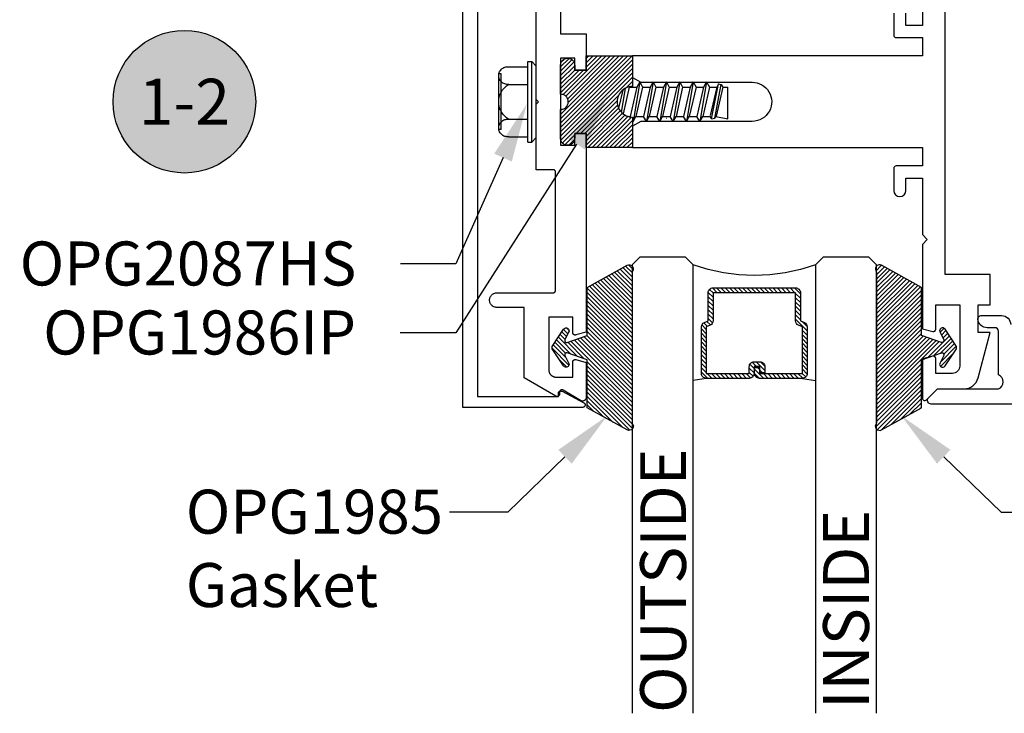
# Model space of a CAD drawing. Units: inches. Extents: x 0 to 108, y -2 to 43.
# Drawn here: x 11 to 15, y 25 to 28 of the extents above; entities that cross this region are included whole.
import ezdxf
from ezdxf import colors
from ezdxf.entities.mleader import LeaderData, LeaderLine
from ezdxf.enums import TextEntityAlignment as Align
from ezdxf.math import Vec2, Vec3

# ---------------------------------------------------------------- set-up
doc = ezdxf.new("R2010")
doc.units = ezdxf.units.IN
doc.header["$LTSCALE"] = 0.5
doc.header["$MEASUREMENT"] = 0
for name, color, linetype in [('Arcadia-Profile', 6, 'Continuous'), ('Arcadia-Shade', 8, 'Continuous'), ('Arcadia-Symb', 7, 'Continuous'), ('Arcadia-Symb-Text', 3, 'Continuous'), ('Arcadia-Text', 3, 'Continuous')]:
    doc.layers.add(name, color=color, linetype=linetype)
doc.styles.get("Standard").update_dxf_attribs({"font": 'ARIALN.TTF'})
pattern_1 = [(45, (-30.979591, 80.587372), (-0.0088388348, 0.0088388348), [])]

# ---------------------------------------------------------------- blocks, each defined once
blk = doc.blocks.new('OPG1986IP')
at = {"layer": 'Arcadia-Shade', "lineweight": -3}
h = blk.add_hatch(dxfattribs=at)
h.set_pattern_fill('ANSI31', color=256, scale=0.1, style=0)
h.set_pattern_definition(pattern_1)
h.paths.add_polyline_path([(-0.4324, -0.014), (-0.4274, -0.0098), (-0.4219, -0.0063), (-0.4161, -0.0033), (-0.4101, -0.0009), (-0.4039, 0.0008), (-0.4039, 0.0008), (-0.3974, 0.0019), (-0.3909, 0.0023), (-0.3909, 0.1273), (-0.5799, 0.1273), (-0.5799, 0.0698), (-0.6269, 0.0698), (-0.6269, 0.0888), (-0.627, 0.0918), (-0.6275, 0.0948), (-0.6283, 0.0977), (-0.6294, 0.1006), (-0.6308, 0.1033), (-0.6324, 0.1058), (-0.6343, 0.1082), (-0.6365, 0.1103), (-0.6388, 0.1122), (-0.6414, 0.1139), (-0.6441, 0.1153), (-0.6469, 0.1163), (-0.6498, 0.1171), (-0.6528, 0.1176), (-0.6559, 0.1178), (-0.6589, 0.1176), (-0.6619, 0.1171), (-0.6648, 0.1163), (-0.6677, 0.1153), (-0.6704, 0.1139), (-0.6729, 0.1122), (-0.6753, 0.1103), (-0.6774, 0.1082), (-0.6793, 0.1058), (-0.681, 0.1033), (-0.6824, 0.1006), (-0.6835, 0.0977), (-0.6842, 0.0948), (-0.6847, 0.0918), (-0.6849, 0.0888), (-0.6849, -0.0292), (-0.6816, -0.0293), (-0.6783, -0.0297), (-0.6751, -0.0305), (-0.6719, -0.0316), (-0.669, -0.033), (-0.6661, -0.0348), (-0.6635, -0.0368), (-0.6612, -0.0391), (-0.659, -0.0417), (-0.6572, -0.0444), (-0.6557, -0.0474), (-0.6545, -0.0505), (-0.6536, -0.0537), (-0.6531, -0.0569), (-0.6529, -0.0602), (-0.6531, -0.0635), (-0.6536, -0.0668), (-0.6545, -0.07), (-0.6557, -0.0731), (-0.6572, -0.076), (-0.659, -0.0788), (-0.6612, -0.0813), (-0.6635, -0.0836), (-0.6661, -0.0857), (-0.669, -0.0874), (-0.6719, -0.0889), (-0.6751, -0.09), (-0.6783, -0.0907), (-0.6816, -0.0912), (-0.6849, -0.0912), (-0.6849, -0.2092), (-0.6847, -0.2123), (-0.6842, -0.2153), (-0.6835, -0.2182), (-0.6824, -0.221), (-0.681, -0.2237), (-0.6793, -0.2263), (-0.6774, -0.2286), (-0.6753, -0.2308), (-0.6729, -0.2327), (-0.6704, -0.2343), (-0.6677, -0.2357), (-0.6648, -0.2368), (-0.6619, -0.2376), (-0.6589, -0.2381), (-0.6559, -0.2382), (-0.6528, -0.2381), (-0.6498, -0.2376), (-0.6469, -0.2368), (-0.6441, -0.2357), (-0.6414, -0.2343), (-0.6388, -0.2327), (-0.6365, -0.2308), (-0.6343, -0.2286), (-0.6324, -0.2263), (-0.6308, -0.2237), (-0.6294, -0.221), (-0.6283, -0.2182), (-0.6275, -0.2153), (-0.627, -0.2123), (-0.6269, -0.2092), (-0.6269, -0.1902), (-0.5799, -0.1902), (-0.5799, -0.2469), (-0.579, -0.2477), (-0.3909, -0.2477), (-0.3909, -0.123), (-0.3912, -0.1227), (-0.3974, -0.1223), (-0.4038, -0.1213), (-0.4101, -0.1195), (-0.4161, -0.1172), (-0.4219, -0.1142), (-0.4284, -0.1099), (-0.4283, -0.1098), (-0.4324, -0.1065), (-0.437, -0.1019), (-0.4411, -0.0968), (-0.4446, -0.0913), (-0.4472, -0.0862), (-0.4472, -0.0863), (-0.4498, -0.0794), (-0.4515, -0.0732), (-0.4525, -0.0667), (-0.4529, -0.0602), (-0.4525, -0.0537), (-0.4515, -0.0473), (-0.4498, -0.041), (-0.4475, -0.0349), (-0.4446, -0.0291), (-0.4411, -0.0237), (-0.437, -0.0186)])
h = blk.add_hatch(dxfattribs=at)
h.set_pattern_fill('ANSI31', color=256, scale=0.1, style=0)
h.set_pattern_definition(pattern_1)
h.paths.add_polyline_path([(-0.4324, -0.014), (-0.4274, -0.0098), (-0.4219, -0.0063), (-0.4161, -0.0033), (-0.4101, -0.0009), (-0.4039, 0.0008), (-0.4039, 0.0008), (-0.3974, 0.0019), (-0.3909, 0.0023), (-0.3909, 0.1273), (-0.5799, 0.1273), (-0.5799, 0.0698), (-0.6269, 0.0698), (-0.6269, 0.0888), (-0.627, 0.0918), (-0.6275, 0.0948), (-0.6283, 0.0977), (-0.6294, 0.1006), (-0.6308, 0.1033), (-0.6324, 0.1058), (-0.6343, 0.1082), (-0.6365, 0.1103), (-0.6388, 0.1122), (-0.6414, 0.1139), (-0.6441, 0.1153), (-0.6469, 0.1163), (-0.6498, 0.1171), (-0.6528, 0.1176), (-0.6559, 0.1178), (-0.6589, 0.1176), (-0.6619, 0.1171), (-0.6648, 0.1163), (-0.6677, 0.1153), (-0.6704, 0.1139), (-0.6729, 0.1122), (-0.6753, 0.1103), (-0.6774, 0.1082), (-0.6793, 0.1058), (-0.681, 0.1033), (-0.6824, 0.1006), (-0.6835, 0.0977), (-0.6842, 0.0948), (-0.6847, 0.0918), (-0.6849, 0.0888), (-0.6849, -0.0292), (-0.6816, -0.0293), (-0.6783, -0.0297), (-0.6751, -0.0305), (-0.6719, -0.0316), (-0.669, -0.033), (-0.6661, -0.0348), (-0.6635, -0.0368), (-0.6612, -0.0391), (-0.659, -0.0417), (-0.6572, -0.0444), (-0.6557, -0.0474), (-0.6545, -0.0505), (-0.6536, -0.0537), (-0.6531, -0.0569), (-0.6529, -0.0602), (-0.6531, -0.0635), (-0.6536, -0.0668), (-0.6545, -0.07), (-0.6557, -0.0731), (-0.6572, -0.076), (-0.659, -0.0788), (-0.6612, -0.0813), (-0.6635, -0.0836), (-0.6661, -0.0857), (-0.669, -0.0874), (-0.6719, -0.0889), (-0.6751, -0.09), (-0.6783, -0.0907), (-0.6816, -0.0912), (-0.6849, -0.0912), (-0.6849, -0.2092), (-0.6847, -0.2123), (-0.6842, -0.2153), (-0.6835, -0.2182), (-0.6824, -0.221), (-0.681, -0.2237), (-0.6793, -0.2263), (-0.6774, -0.2286), (-0.6753, -0.2308), (-0.6729, -0.2327), (-0.6704, -0.2343), (-0.6677, -0.2357), (-0.6648, -0.2368), (-0.6619, -0.2376), (-0.6589, -0.2381), (-0.6559, -0.2382), (-0.6528, -0.2381), (-0.6498, -0.2376), (-0.6469, -0.2368), (-0.6441, -0.2357), (-0.6414, -0.2343), (-0.6388, -0.2327), (-0.6365, -0.2308), (-0.6343, -0.2286), (-0.6324, -0.2263), (-0.6308, -0.2237), (-0.6294, -0.221), (-0.6283, -0.2182), (-0.6275, -0.2153), (-0.627, -0.2123), (-0.6269, -0.2092), (-0.6269, -0.1902), (-0.5799, -0.1902), (-0.5799, -0.2469), (-0.579, -0.2477), (-0.3909, -0.2477), (-0.3909, -0.123), (-0.3912, -0.1227), (-0.3974, -0.1223), (-0.4038, -0.1213), (-0.4101, -0.1195), (-0.4161, -0.1172), (-0.4219, -0.1142), (-0.4284, -0.1099), (-0.4283, -0.1098), (-0.4324, -0.1065), (-0.437, -0.1019), (-0.4411, -0.0968), (-0.4446, -0.0913), (-0.4472, -0.0862), (-0.4472, -0.0863), (-0.4498, -0.0794), (-0.4515, -0.0732), (-0.4525, -0.0667), (-0.4529, -0.0602), (-0.4525, -0.0537), (-0.4515, -0.0473), (-0.4498, -0.041), (-0.4475, -0.0349), (-0.4446, -0.0291), (-0.4411, -0.0237), (-0.437, -0.0186)])
at = {"layer": 'Arcadia-Profile'}
blk.add_lwpolyline([(-0.6269, -0.1902), (-0.6269, -0.2092), (-0.627, -0.2123), (-0.6275, -0.2153), (-0.6283, -0.2182), (-0.6294, -0.221), (-0.6308, -0.2237), (-0.6324, -0.2263), (-0.6343, -0.2286), (-0.6365, -0.2308), (-0.6388, -0.2327), (-0.6414, -0.2343), (-0.6441, -0.2357), (-0.6469, -0.2368), (-0.6498, -0.2376), (-0.6528, -0.2381), (-0.6559, -0.2382), (-0.6589, -0.2381), (-0.6619, -0.2376), (-0.6648, -0.2368), (-0.6677, -0.2357), (-0.6704, -0.2343), (-0.6729, -0.2327), (-0.6753, -0.2308), (-0.6774, -0.2286), (-0.6793, -0.2263), (-0.681, -0.2237), (-0.6824, -0.221), (-0.6835, -0.2182), (-0.6842, -0.2153), (-0.6847, -0.2123), (-0.6849, -0.2092), (-0.6849, -0.0912), (-0.6816, -0.0912), (-0.6783, -0.0907), (-0.6751, -0.09), (-0.6719, -0.0889), (-0.669, -0.0874), (-0.6661, -0.0857), (-0.6635, -0.0836), (-0.6612, -0.0813), (-0.659, -0.0788), (-0.6572, -0.076), (-0.6557, -0.0731), (-0.6545, -0.07), (-0.6536, -0.0668), (-0.6531, -0.0635), (-0.6529, -0.0602), (-0.6531, -0.0569), (-0.6536, -0.0537), (-0.6545, -0.0505), (-0.6557, -0.0474), (-0.6572, -0.0444), (-0.659, -0.0417), (-0.6612, -0.0391), (-0.6635, -0.0368), (-0.6661, -0.0348), (-0.669, -0.033), (-0.6719, -0.0316), (-0.6751, -0.0305), (-0.6783, -0.0297), (-0.6816, -0.0293), (-0.6849, -0.0292), (-0.6849, 0.0888), (-0.6847, 0.0918), (-0.6842, 0.0948), (-0.6835, 0.0977), (-0.6824, 0.1006), (-0.681, 0.1033), (-0.6793, 0.1058), (-0.6774, 0.1082), (-0.6753, 0.1103), (-0.6729, 0.1122), (-0.6704, 0.1139), (-0.6677, 0.1153), (-0.6648, 0.1163), (-0.6619, 0.1171), (-0.6589, 0.1176), (-0.6559, 0.1178), (-0.6528, 0.1176), (-0.6498, 0.1171), (-0.6469, 0.1163), (-0.6441, 0.1153), (-0.6414, 0.1139), (-0.6388, 0.1122), (-0.6365, 0.1103), (-0.6343, 0.1082), (-0.6324, 0.1058), (-0.6308, 0.1033), (-0.6294, 0.1006), (-0.6283, 0.0977), (-0.6275, 0.0948), (-0.627, 0.0918), (-0.6269, 0.0888), (-0.6269, 0.0698), (-0.5799, 0.0698), (-0.5799, 0.1273), (-0.3909, 0.1273), (-0.3909, 0.0023), (-0.3974, 0.0019), (-0.4038, 0.0008), (-0.4101, -0.0009), (-0.4161, -0.0033), (-0.4219, -0.0063), (-0.4274, -0.0098), (-0.4324, -0.014), (-0.437, -0.0186), (-0.4411, -0.0237), (-0.4446, -0.0291), (-0.4475, -0.0349), (-0.4498, -0.041), (-0.4515, -0.0473), (-0.4525, -0.0537), (-0.4529, -0.0602), (-0.4525, -0.0667), (-0.4515, -0.0732), (-0.4498, -0.0794), (-0.4475, -0.0855), (-0.4446, -0.0913), (-0.4411, -0.0968), (-0.437, -0.1019), (-0.4324, -0.1065), (-0.4274, -0.1106), (-0.4219, -0.1142), (-0.4161, -0.1172), (-0.4101, -0.1195), (-0.4038, -0.1213), (-0.3974, -0.1223), (-0.3909, -0.1227), (-0.3909, -0.2477), (-0.5799, -0.2477), (-0.5799, -0.1902)], close=True, dxfattribs=at)
blk.add_lwpolyline([(-0.6269, -0.1902), (-0.6269, -0.2092), (-0.627, -0.2123), (-0.6275, -0.2153), (-0.6283, -0.2182), (-0.6294, -0.221), (-0.6308, -0.2237), (-0.6324, -0.2263), (-0.6343, -0.2286), (-0.6365, -0.2308), (-0.6388, -0.2327), (-0.6414, -0.2343), (-0.6441, -0.2357), (-0.6469, -0.2368), (-0.6498, -0.2376), (-0.6528, -0.2381), (-0.6559, -0.2382), (-0.6589, -0.2381), (-0.6619, -0.2376), (-0.6648, -0.2368), (-0.6677, -0.2357), (-0.6704, -0.2343), (-0.6729, -0.2327), (-0.6753, -0.2308), (-0.6774, -0.2286), (-0.6793, -0.2263), (-0.681, -0.2237), (-0.6824, -0.221), (-0.6835, -0.2182), (-0.6842, -0.2153), (-0.6847, -0.2123), (-0.6849, -0.2092), (-0.6849, -0.0912), (-0.6816, -0.0912), (-0.6783, -0.0907), (-0.6751, -0.09), (-0.6719, -0.0889), (-0.669, -0.0874), (-0.6661, -0.0857), (-0.6635, -0.0836), (-0.6612, -0.0813), (-0.659, -0.0788), (-0.6572, -0.076), (-0.6557, -0.0731), (-0.6545, -0.07), (-0.6536, -0.0668), (-0.6531, -0.0635), (-0.6529, -0.0602), (-0.6531, -0.0569), (-0.6536, -0.0537), (-0.6545, -0.0505), (-0.6557, -0.0474), (-0.6572, -0.0444), (-0.659, -0.0417), (-0.6612, -0.0391), (-0.6635, -0.0368), (-0.6661, -0.0348), (-0.669, -0.033), (-0.6719, -0.0316), (-0.6751, -0.0305), (-0.6783, -0.0297), (-0.6816, -0.0293), (-0.6849, -0.0292), (-0.6849, 0.0888), (-0.6847, 0.0918), (-0.6842, 0.0948), (-0.6835, 0.0977), (-0.6824, 0.1006), (-0.681, 0.1033), (-0.6793, 0.1058), (-0.6774, 0.1082), (-0.6753, 0.1103), (-0.6729, 0.1122), (-0.6704, 0.1139), (-0.6677, 0.1153), (-0.6648, 0.1163), (-0.6619, 0.1171), (-0.6589, 0.1176), (-0.6559, 0.1178), (-0.6528, 0.1176), (-0.6498, 0.1171), (-0.6469, 0.1163), (-0.6441, 0.1153), (-0.6414, 0.1139), (-0.6388, 0.1122), (-0.6365, 0.1103), (-0.6343, 0.1082), (-0.6324, 0.1058), (-0.6308, 0.1033), (-0.6294, 0.1006), (-0.6283, 0.0977), (-0.6275, 0.0948), (-0.627, 0.0918), (-0.6269, 0.0888), (-0.6269, 0.0698), (-0.5799, 0.0698), (-0.5799, 0.1273), (-0.3909, 0.1273), (-0.3909, 0.0023), (-0.3974, 0.0019), (-0.4038, 0.0008), (-0.4101, -0.0009), (-0.4161, -0.0033), (-0.4219, -0.0063), (-0.4274, -0.0098), (-0.4324, -0.014), (-0.437, -0.0186), (-0.4411, -0.0237), (-0.4446, -0.0291), (-0.4475, -0.0349), (-0.4498, -0.041), (-0.4515, -0.0473), (-0.4525, -0.0537), (-0.4529, -0.0602), (-0.4525, -0.0667), (-0.4515, -0.0732), (-0.4498, -0.0794), (-0.4475, -0.0855), (-0.4446, -0.0913), (-0.4411, -0.0968), (-0.437, -0.1019), (-0.4324, -0.1065), (-0.4274, -0.1106), (-0.4219, -0.1142), (-0.4161, -0.1172), (-0.4101, -0.1195), (-0.4038, -0.1213), (-0.3974, -0.1223), (-0.3909, -0.1227), (-0.3909, -0.2477), (-0.5799, -0.2477), (-0.5799, -0.1902)], close=True, dxfattribs=at)
at = {"layer": 'Arcadia-Profile', "extrusion": (0, -1.22461e-16, -1)}
for points in [[(0.8964, 0.0112), (0.9005, 0.0109), (0.9046, 0.011), (0.9086, 0.0116), (0.9126, 0.0127), (0.9164, 0.0142), (0.9201, 0.0161), (0.9235, 0.0184), (0.9266, 0.0211), (0.9293, 0.0241), (0.9317, 0.0275), (0.9338, 0.0311), (0.9354, 0.0348), (0.9365, 0.0388), (0.9372, 0.0428), (0.9375, 0.0469), (0.9372, 0.051), (0.9365, 0.0551), (0.9354, 0.059), (0.9338, 0.0628), (0.9317, 0.0664), (0.9293, 0.0697), (0.9266, 0.0728), (0.9235, 0.0755), (0.9201, 0.0778), (0.9164, 0.0797), (0.9126, 0.0812), (0.9086, 0.0823), (0.9046, 0.0829), (0.9005, 0.083), (0.8964, 0.0827)], [(0.8964, 0.0112), (0.9005, 0.0109), (0.9046, 0.011), (0.9086, 0.0116), (0.9126, 0.0127), (0.9164, 0.0142), (0.9201, 0.0161), (0.9235, 0.0184), (0.9266, 0.0211), (0.9293, 0.0241), (0.9317, 0.0275), (0.9338, 0.0311), (0.9354, 0.0348), (0.9365, 0.0388), (0.9372, 0.0428), (0.9375, 0.0469), (0.9372, 0.051), (0.9365, 0.0551), (0.9354, 0.059), (0.9338, 0.0628), (0.9317, 0.0664), (0.9293, 0.0697), (0.9266, 0.0728), (0.9235, 0.0755), (0.9201, 0.0778), (0.9164, 0.0797), (0.9126, 0.0812), (0.9086, 0.0823), (0.9046, 0.0829), (0.9005, 0.083), (0.8964, 0.0827)], [(0.8964, 0.0827), (0.818, 0.0827)], [(0.8964, 0.0827), (0.818, 0.0827)], [(0.818, -0.2252), (0.818, 0.1048)], [(0.818, 0.1048), (0.8015, 0.1048)], [(0.818, -0.2252), (0.818, 0.1048)], [(0.818, 0.1048), (0.8015, 0.1048)], [(0.8015, -0.2252), (0.8015, 0.1048)], [(0.8015, 0.1048), (0.785, 0.0851)], [(0.8015, -0.2252), (0.8015, 0.1048)], [(0.8015, 0.1048), (0.785, 0.0851)], [(0.785, -0.2056), (0.785, 0.0851)], [(0.785, -0.2056), (0.785, 0.0851)], [(0.9276, 0.0536), (0.9375, 0.0536)], [(0.9276, 0.0536), (0.9375, 0.0536)], [(0.9375, -0.1674), (0.9375, 0.0469)], [(0.9375, -0.1674), (0.9375, 0.0469)], [(0.9276, -0.1741), (0.9276, 0.0536)], [(0.9276, -0.1741), (0.9276, 0.0536)], [(0.8964, -0.1317), (0.9012, -0.1286), (0.9059, -0.1252), (0.9103, -0.1215), (0.9144, -0.1175), (0.9182, -0.1132), (0.9218, -0.1087), (0.925, -0.1039), (0.9278, -0.0989), (0.9304, -0.0937), (0.9325, -0.0884), (0.9343, -0.0829), (0.9357, -0.0774), (0.9367, -0.0717), (0.9373, -0.066), (0.9375, -0.0602), (0.9373, -0.0545), (0.9367, -0.0488), (0.9357, -0.0431), (0.9343, -0.0375), (0.9325, -0.032), (0.9304, -0.0267), (0.9278, -0.0215), (0.925, -0.0166), (0.9218, -0.0118), (0.9182, -0.0072), (0.9144, -0.003), (0.9103, 0.001), (0.9059, 0.0048), (0.9012, 0.0082), (0.8964, 0.0112)], [(0.8964, -0.1317), (0.9012, -0.1286), (0.9059, -0.1252), (0.9103, -0.1215), (0.9144, -0.1175), (0.9182, -0.1132), (0.9218, -0.1087), (0.925, -0.1039), (0.9278, -0.0989), (0.9304, -0.0937), (0.9325, -0.0884), (0.9343, -0.0829), (0.9357, -0.0774), (0.9367, -0.0717), (0.9373, -0.066), (0.9375, -0.0602), (0.9373, -0.0545), (0.9367, -0.0488), (0.9357, -0.0431), (0.9343, -0.0375), (0.9325, -0.032), (0.9304, -0.0267), (0.9278, -0.0215), (0.925, -0.0166), (0.9218, -0.0118), (0.9182, -0.0072), (0.9144, -0.003), (0.9103, 0.001), (0.9059, 0.0048), (0.9012, 0.0082), (0.8964, 0.0112)], [(0.8964, 0.0112), (0.818, 0.0112)], [(0.8964, 0.0112), (0.818, 0.0112)], [(0.4035, 0), (0.4284, -0.1099)], [(0.4035, 0), (0.4284, -0.1099)], [(0.4039, 0.0008), (0.4035, 0)], [(0.4039, 0.0008), (0.4035, 0)], [(0.4035, 0), (0.3731, 0)], [(0.4035, 0), (0.3731, 0)], [(0.3731, 0), (0.4004, -0.1205)], [(0.3731, 0), (0.4004, -0.1205)], [(0.361, 0.0209), (0.3883, -0.1414)], [(0.361, 0.0209), (0.3883, -0.1414)], [(0.3489, 0), (0.3762, -0.1205)], [(0.3489, 0), (0.3762, -0.1205)], [(0.361, 0.0209), (0.3731, 0)], [(0.361, 0.0209), (0.3731, 0)], [(0.361, 0.0209), (0.3489, 0)], [(0.361, 0.0209), (0.3489, 0)], [(0.3489, 0), (0.3186, 0)], [(0.3489, 0), (0.3186, 0)], [(0.3186, 0), (0.3458, -0.1205)], [(0.3186, 0), (0.3458, -0.1205)], [(0.3065, 0.0209), (0.3337, -0.1414)], [(0.3065, 0.0209), (0.3337, -0.1414)], [(0.2944, 0), (0.3216, -0.1205)], [(0.2944, 0), (0.3216, -0.1205)], [(0.3065, 0.0209), (0.3186, 0)], [(0.3065, 0.0209), (0.3186, 0)], [(0.3065, 0.0209), (0.2944, 0)], [(0.3065, 0.0209), (0.2944, 0)], [(0.2944, 0), (0.264, 0)], [(0.2944, 0), (0.264, 0)], [(0.264, 0), (0.2913, -0.1205)], [(0.264, 0), (0.2913, -0.1205)], [(0.2519, 0.0209), (0.2792, -0.1414)], [(0.2519, 0.0209), (0.2792, -0.1414)], [(0.2398, 0), (0.2671, -0.1205)], [(0.2398, 0), (0.2671, -0.1205)], [(0.2519, 0.0209), (0.264, 0)], [(0.2519, 0.0209), (0.264, 0)], [(0.2519, 0.0209), (0.2398, 0)], [(0.2519, 0.0209), (0.2398, 0)], [(0.2398, 0), (0.2094, 0)], [(0.2398, 0), (0.2094, 0)], [(0.2094, 0), (0.2367, -0.1205)], [(0.2094, 0), (0.2367, -0.1205)], [(0.1973, 0.0209), (0.2246, -0.1414)], [(0.1973, 0.0209), (0.2246, -0.1414)], [(0.1853, 0), (0.2125, -0.1205)], [(0.1853, 0), (0.2125, -0.1205)], [(0.1973, 0.0209), (0.2094, 0)], [(0.1973, 0.0209), (0.2094, 0)], [(0.1973, 0.0209), (0.1853, 0)], [(0.1973, 0.0209), (0.1853, 0)], [(0.1853, 0), (0.1549, 0)], [(0.1853, 0), (0.1549, 0)], [(0.1549, 0), (0.1822, -0.1205)], [(0.1549, 0), (0.1822, -0.1205)], [(0.1428, 0.0209), (0.1701, -0.1414)], [(0.1428, 0.0209), (0.1701, -0.1414)], [(0.1307, 0), (0.158, -0.1205)], [(0.1307, 0), (0.158, -0.1205)], [(0.1428, 0.0209), (0.1549, 0)], [(0.1428, 0.0209), (0.1549, 0)], [(0.1428, 0.0209), (0.1307, 0)], [(0.1428, 0.0209), (0.1307, 0)], [(0.1307, 0), (0.1003, 0)], [(0.1307, 0), (0.1003, 0)], [(0.1003, 0), (0.1276, -0.1205)], [(0.1003, 0), (0.1276, -0.1205)], [(0.0882, 0.0209), (0.1155, -0.1414)], [(0.0882, 0.0209), (0.1155, -0.1414)], [(0.0761, 0), (0.1034, -0.1205)], [(0.0761, 0), (0.1034, -0.1205)], [(0.0882, 0.0209), (0.1003, 0)], [(0.0882, 0.0209), (0.1003, 0)], [(0.0882, 0.0209), (0.0761, 0)], [(0.0882, 0.0209), (0.0761, 0)], [(0.0761, 0), (0.0458, 0)], [(0.0761, 0), (0.0458, 0)], [(0.0676, -0.1298), (0.0385, 0.0127)], [(0.0676, -0.1298), (0.0385, 0.0127)], [(0.0531, -0.1278), (0.0281, 0.0112)], [(0.0531, -0.1278), (0.0281, 0.0112)], [(0.0216, 0), (0.0484, -0.1183)], [(0.0216, 0), (0.0484, -0.1183)], [(0.0385, 0.0127), (0.0458, 0)], [(0.0385, 0.0127), (0.0458, 0)], [(0.0385, 0.0127), (0.0281, 0.0112)], [(0.0385, 0.0127), (0.0281, 0.0112)], [(0.0281, 0.0112), (0.0216, 0)], [(0.0281, 0.0112), (0.0216, 0)], [(0.0216, 0), (0, 0)], [(0.0216, 0), (0, 0)], [(0, -0.1297), (0, 0)], [(0, -0.1297), (0, 0)], [(0.4304, -0.0123), (0.4472, -0.0863)], [(0.4304, -0.0123), (0.4472, -0.0863)], [(0.42, -0.0052), (0.4363, -0.1026)], [(0.42, -0.0052), (0.4363, -0.1026)], [(0.0458, 0), (0.0722, -0.1168)], [(0.0458, 0), (0.0722, -0.1168)], [(0.4071, -0.1205), (0.4004, -0.1205)], [(0.4071, -0.1205), (0.4004, -0.1205)], [(0.3883, -0.1414), (0.3762, -0.1205)], [(0.3883, -0.1414), (0.3762, -0.1205)], [(0.3762, -0.1205), (0.3458, -0.1205)], [(0.3762, -0.1205), (0.3458, -0.1205)], [(0.3337, -0.1414), (0.3458, -0.1205)], [(0.3337, -0.1414), (0.3458, -0.1205)], [(0.3337, -0.1414), (0.3216, -0.1205)], [(0.3337, -0.1414), (0.3216, -0.1205)], [(0.3216, -0.1205), (0.2913, -0.1205)], [(0.3216, -0.1205), (0.2913, -0.1205)], [(0.2792, -0.1414), (0.2913, -0.1205)], [(0.2792, -0.1414), (0.2913, -0.1205)], [(0.2792, -0.1414), (0.2671, -0.1205)], [(0.2792, -0.1414), (0.2671, -0.1205)], [(0.2671, -0.1205), (0.2367, -0.1205)], [(0.2671, -0.1205), (0.2367, -0.1205)], [(0.2246, -0.1414), (0.2367, -0.1205)], [(0.2246, -0.1414), (0.2367, -0.1205)], [(0.2246, -0.1414), (0.2125, -0.1205)], [(0.2246, -0.1414), (0.2125, -0.1205)], [(0.2125, -0.1205), (0.1822, -0.1205)], [(0.2125, -0.1205), (0.1822, -0.1205)], [(0.1701, -0.1414), (0.1822, -0.1205)], [(0.1701, -0.1414), (0.1822, -0.1205)], [(0.1701, -0.1414), (0.158, -0.1205)], [(0.1701, -0.1414), (0.158, -0.1205)], [(0.158, -0.1205), (0.1276, -0.1205)], [(0.158, -0.1205), (0.1276, -0.1205)], [(0.1155, -0.1414), (0.1276, -0.1205)], [(0.1155, -0.1414), (0.1276, -0.1205)], [(0.1155, -0.1414), (0.1034, -0.1205)], [(0.1155, -0.1414), (0.1034, -0.1205)], [(0.1034, -0.1205), (0.0731, -0.1205)], [(0.1034, -0.1205), (0.0731, -0.1205)], [(0.0676, -0.1298), (0.0731, -0.1205)], [(0.0676, -0.1298), (0.0731, -0.1205)], [(0.0676, -0.1298), (0.0729, -0.1207)], [(0.0676, -0.1298), (0.0729, -0.1207)], [(0.0531, -0.1278), (0.049, -0.1206)], [(0.0531, -0.1278), (0.049, -0.1206)], [(0.049, -0.1206), (0, -0.1297)], [(0.049, -0.1206), (0, -0.1297)], [(0.8964, -0.2031), (0.9005, -0.2035), (0.9046, -0.2033), (0.9086, -0.2027), (0.9126, -0.2017), (0.9164, -0.2002), (0.9201, -0.1983), (0.9235, -0.1959), (0.9266, -0.1932), (0.9293, -0.1902), (0.9317, -0.1869), (0.9338, -0.1833), (0.9354, -0.1795), (0.9365, -0.1756), (0.9372, -0.1715), (0.9375, -0.1674), (0.9372, -0.1633), (0.9365, -0.1592), (0.9354, -0.1553), (0.9338, -0.1515), (0.9317, -0.1479), (0.9293, -0.1446), (0.9266, -0.1416), (0.9235, -0.1389), (0.9201, -0.1365), (0.9164, -0.1346), (0.9126, -0.1331), (0.9086, -0.1321), (0.9046, -0.1315), (0.9005, -0.1313), (0.8964, -0.1317)], [(0.8964, -0.2031), (0.9005, -0.2035), (0.9046, -0.2033), (0.9086, -0.2027), (0.9126, -0.2017), (0.9164, -0.2002), (0.9201, -0.1983), (0.9235, -0.1959), (0.9266, -0.1932), (0.9293, -0.1902), (0.9317, -0.1869), (0.9338, -0.1833), (0.9354, -0.1795), (0.9365, -0.1756), (0.9372, -0.1715), (0.9375, -0.1674), (0.9372, -0.1633), (0.9365, -0.1592), (0.9354, -0.1553), (0.9338, -0.1515), (0.9317, -0.1479), (0.9293, -0.1446), (0.9266, -0.1416), (0.9235, -0.1389), (0.9201, -0.1365), (0.9164, -0.1346), (0.9126, -0.1331), (0.9086, -0.1321), (0.9046, -0.1315), (0.9005, -0.1313), (0.8964, -0.1317)], [(0.8964, -0.1317), (0.818, -0.1317)], [(0.8964, -0.1317), (0.818, -0.1317)], [(0.3911, -0.1227), (0.3909, -0.123)], [(0.3911, -0.1227), (0.3909, -0.123)], [(0.3883, -0.1414), (0.3909, -0.1369)], [(0.3883, -0.1414), (0.3909, -0.1369)], [(0.2521, -0.1266), (0.2519, -0.1266)], [(0.2521, -0.1266), (0.2519, -0.1266)], [(0.0676, -0.1298), (0.0531, -0.1278)], [(0.0676, -0.1298), (0.0531, -0.1278)], [(0.9276, -0.1741), (0.9375, -0.1741)], [(0.9276, -0.1741), (0.9375, -0.1741)], [(0.8964, -0.2031), (0.818, -0.2031)], [(0.8964, -0.2031), (0.818, -0.2031)], [(0.818, -0.2252), (0.8015, -0.2252)], [(0.818, -0.2252), (0.8015, -0.2252)], [(0.8015, -0.2252), (0.785, -0.2056)], [(0.8015, -0.2252), (0.785, -0.2056)]]:
    blk.add_lwpolyline(points, dxfattribs=at)
at = {"layer": 'Arcadia-Profile'}
blk.add_lwpolyline([(-0.5799, -0.2469), (-0.579, -0.2477)], dxfattribs=at)
blk.add_lwpolyline([(-0.5799, -0.2469), (-0.579, -0.2477)], dxfattribs=at)
blk = doc.blocks.new('OPG1985')
at = {"layer": 'Arcadia-Shade'}
h = blk.add_hatch(dxfattribs=at)
h.set_pattern_fill('ANSI31', color=256, scale=0.1, style=0)
edge = h.paths.add_edge_path()
edge.add_line((0.2776, 0.282), (0.2625, 0.2514))
edge.add_arc((0.2728, 0.2454), 0.012, 149.9342, 329.9342)
edge.add_line((0.2832, 0.2394), (0.3274, 0.3054))
edge.add_arc((0.3144, 0.3141), 0.0156, 326.1593, 393.8407)
edge.add_line((0.3274, 0.3228), (0.2832, 0.3888))
edge.add_arc((0.2728, 0.3828), 0.012, 30.066, 210.066)
edge.add_line((0.2625, 0.3768), (0.2776, 0.3462))
edge.add_arc((0.2706, 0.3427), 0.00781, -109.3531, 26.2913, ccw=False)
edge.add_line((0.268, 0.3354), (0.1862, 0.3641))
edge.add_line((0.1862, 0.3641), (0.1862, 0.5601))
edge.add_line((0.1862, 0.5601), (0.0237, 0.6506))
edge.add_arc((0.0152, 0.6355), 0.0174, 60.8849, 225.4024)
edge.add_line((0.003, 0.6231), (0.003, 0.0051))
edge.add_arc((0.0152, -0.0073), 0.0174, 134.5976, 299.1151)
edge.add_line((0.0237, -0.0225), (0.1862, 0.0681))
edge.add_line((0.1862, 0.0681), (0.1862, 0.2641))
edge.add_line((0.1862, 0.2641), (0.268, 0.2928))
edge.add_arc((0.2706, 0.2854), 0.00781, -26.2913, 109.3532, ccw=False)
at = {"layer": 'Arcadia-Profile'}
blk.add_lwpolyline([(0.2776, 0.282), (0.2625, 0.2514, 1), (0.2832, 0.2394), (0.3274, 0.3054, 0.304211), (0.3274, 0.3228), (0.2832, 0.3888, 1), (0.2625, 0.3768), (0.2776, 0.3462, -0.672253), (0.268, 0.3354), (0.1862, 0.3641), (0.1862, 0.5601), (0.0237, 0.6506, 0.873259), (0.003, 0.6231), (0.003, 0.0051, 0.873259), (0.0237, -0.0225), (0.1862, 0.0681), (0.1862, 0.2641), (0.268, 0.2928, -0.672254)], format="xyb", close=True, dxfattribs=at)
blk = doc.blocks.new('Keynote')
at = {"layer": 'Arcadia-Symb', "lineweight": -3}
h = blk.add_hatch(color=8, dxfattribs=at)
h.dxf.hatch_style = 1
edge = h.paths.add_edge_path()
edge.add_arc((0, 0), 0.1458, 0, 360)
at = {"layer": 'Defpoints', "lineweight": -3}
blk.add_circle((0, 0), 0.1458, dxfattribs=at)
at = {"layer": 'Arcadia-Symb-Text'}
blk.add_attdef('KEYNOTE_BUBBLE', text='', height=0.0938, dxfattribs=at).set_placement((0, 0), align=Align.MIDDLE_CENTER)
blk = doc.blocks.new('*U78')
at = {"layer": 'Arcadia-Shade', "lineweight": -3}
h = blk.add_hatch(dxfattribs=at)
h.set_pattern_fill('ANSI31', color=256, scale=0.1, style=0)
h.set_pattern_definition([(45, (-12.490091, -10.793534), (-0.008838835, 0.008838835), [])])
edge = h.paths.add_edge_path()
edge.add_line((0.499, 0.4286), (0.523, 0.4286))
edge.add_arc((0.523, 0.4482), 0.0197, 270, 360)
edge.add_line((0.5427, 0.4482), (0.5427, 0.4732))
edge.add_line((0.5427, 0.4732), (0.523, 0.4732))
edge.add_line((0.523, 0.4732), (0.523, 0.4482))
edge.add_line((0.523, 0.4482), (0.499, 0.4482))
edge.add_line((0.499, 0.4482), (0.499, 0.4763))
edge.add_arc((0.4793, 0.4763), 0.0197, 360, 450)
edge.add_line((0.4793, 0.496), (0.3036, 0.496))
edge.add_arc((0.3036, 0.4763), 0.0197, 90, 180)
edge.add_line((0.284, 0.4763), (0.284, 0.2858))
edge.add_arc((0.3036, 0.2858), 0.0197, 180, 245.4529)
edge.add_line((0.2955, 0.2679), (0.3114, 0.2606))
edge.add_line((0.3114, 0.2606), (0.3114, 0.1457))
edge.add_arc((0.3311, 0.1457), 0.0197, 180, 270)
edge.add_line((0.3311, 0.126), (0.6689, 0.126))
edge.add_arc((0.6689, 0.1457), 0.0197, 270, 360)
edge.add_line((0.6886, 0.1457), (0.6886, 0.2606))
edge.add_line((0.6886, 0.2606), (0.7045, 0.2679))
edge.add_arc((0.6964, 0.2858), 0.0197, 294.5471, 360)
edge.add_line((0.716, 0.2858), (0.716, 0.4763))
edge.add_arc((0.6964, 0.4763), 0.0197, 0, 90)
edge.add_line((0.6964, 0.496), (0.5207, 0.496))
edge.add_arc((0.5207, 0.4763), 0.0197, 90, 180)
edge.add_line((0.501, 0.4763), (0.501, 0.4522))
edge.add_line((0.501, 0.4522), (0.5207, 0.4522))
edge.add_line((0.5207, 0.4522), (0.5207, 0.4763))
edge.add_line((0.5207, 0.4763), (0.6964, 0.4763))
edge.add_line((0.6964, 0.4763), (0.6964, 0.2858))
edge.add_line((0.6964, 0.2858), (0.6804, 0.2786))
edge.add_arc((0.6886, 0.2606), 0.0197, 114.5471, 180)
edge.add_line((0.6689, 0.2606), (0.6689, 0.1457))
edge.add_line((0.6689, 0.1457), (0.3311, 0.1457))
edge.add_line((0.3311, 0.1457), (0.3311, 0.2606))
edge.add_arc((0.3114, 0.2606), 0.0197, 0, 65.4529)
edge.add_line((0.3196, 0.2786), (0.3036, 0.2858))
edge.add_line((0.3036, 0.2858), (0.3036, 0.4763))
edge.add_line((0.3036, 0.4763), (0.4793, 0.4763))
edge.add_line((0.4793, 0.4763), (0.4793, 0.4482))
edge.add_arc((0.499, 0.4482), 0.0197, 180, 270)
at = {"layer": 'Arcadia-Profile'}
for p, q in [((0, 0.0312), (0, 1.866)), ((0.25, 1.866), (0.25, 0.0312)), ((0.75, 0.0312), (0.75, 1.866)), ((1, 1.866), (1, 0.0312)), ((0.3036, 0.496), (0.25, 0.5054)), ((0.6964, 0.496), (0.75, 0.5054)), ((0.708, 0.27), (0.7122, 0.2742)), ((0.0312, 0), (0, 0.0312)), ((0.0312, 0), (0, 0.0312)), ((0.0312, 0), (0, 0.0312)), ((0.0312, 0), (0, 0.0312)), ((0.0312, 0), (0, 0.0312)), ((0.2188, 0), (0.0312, 0)), ((0.2188, 0), (0.0312, 0)), ((0.25, 0.0312), (0.2188, 0)), ((0.25, 0.0312), (0.2188, 0)), ((0.7812, 0), (0.75, 0.0312)), ((0.9688, 0), (0.7812, 0)), ((1, 0.0312), (0.9688, 0))]:
    blk.add_line(p, q, dxfattribs=at)
blk.add_lwpolyline([(0.499, 0.4286), (0.523, 0.4286, 0.414214), (0.5427, 0.4482), (0.5427, 0.4732), (0.523, 0.4732), (0.523, 0.4482), (0.499, 0.4482), (0.499, 0.4763, 0.414214), (0.4793, 0.496), (0.3036, 0.496, 0.414214), (0.284, 0.4763), (0.284, 0.2858, 0.293619), (0.2955, 0.2679), (0.3114, 0.2606), (0.3114, 0.1457, 0.414214), (0.3311, 0.126), (0.6689, 0.126, 0.414214), (0.6886, 0.1457), (0.6886, 0.2606), (0.7045, 0.2679, 0.293619), (0.716, 0.2858), (0.716, 0.4763, 0.414214), (0.6964, 0.496), (0.5207, 0.496, 0.414214), (0.501, 0.4763), (0.501, 0.4522), (0.5207, 0.4522), (0.5207, 0.4763), (0.6964, 0.4763), (0.6964, 0.2858), (0.6804, 0.2786, 0.293619), (0.6689, 0.2606), (0.6689, 0.1457), (0.3311, 0.1457), (0.3311, 0.2606, 0.293619), (0.3196, 0.2786), (0.3036, 0.2858), (0.3036, 0.4763), (0.4793, 0.4763), (0.4793, 0.4482, 0.414214)], format="xyb", close=True, dxfattribs=at)
blk.add_arc((0.5, -0.6625), 0.7374, 70.1835, 109.8165, dxfattribs=at)

msp = doc.modelspace()

# ---------------------------------------------------------------- linework, layer by layer
at = {"layer": 'Arcadia-Profile'}
for points in [[(13.20011, 29.18972), (13.20011, 27.98477), (13.20011, 26.77972), (13.53078, 26.77972), (13.53078, 26.79172), (13.53081, 26.79242), (13.53088, 26.79311), (13.531, 26.7938), (13.53117, 26.79448), (13.53139, 26.79514), (13.53165, 26.79579), (13.53195, 26.79642), (13.5323, 26.79702), (13.53269, 26.7976), (13.53312, 26.79815), (13.53359, 26.79867), (13.53409, 26.79915), (13.53463, 26.7996), (13.53519, 26.80001), (13.53578, 26.80038), (13.5364, 26.80071), (13.53704, 26.80099), (13.53769, 26.80123), (13.53837, 26.80142), (13.53905, 26.80157), (13.53974, 26.80167), (13.54044, 26.80172), (13.54113, 26.80172), (13.54183, 26.80167), (13.54252, 26.80157), (13.5432, 26.80142), (13.54387, 26.80123), (13.54453, 26.80099), (13.54517, 26.80071), (13.54578, 26.80038), (13.63513, 26.75338), (13.63587, 26.75291), (13.63656, 26.75238), (13.63721, 26.75179), (13.6378, 26.75115), (13.63833, 26.75046), (13.6388, 26.74972), (13.6392, 26.74895), (13.63953, 26.74814), (13.63979, 26.74731), (13.63998, 26.74646), (13.6401, 26.74559), (13.64013, 26.74472), (13.6401, 26.74385), (13.63998, 26.74298), (13.63979, 26.74213), (13.63953, 26.7413), (13.6392, 26.74049), (13.6388, 26.73972), (13.63833, 26.73898), (13.6378, 26.73829), (13.63721, 26.73765), (13.63656, 26.73706), (13.63587, 26.73653), (13.63513, 26.73606), (13.63436, 26.73566), (13.63355, 26.73532), (13.63272, 26.73506), (13.63187, 26.73487), (13.63101, 26.73476), (13.63013, 26.73472), (13.14011, 26.73472), (13.14011, 27.98477), (13.14011, 29.23472)], [(13.5395, 29.07598), (13.5395, 28.26242), (13.6445, 28.26242), (13.6445, 28.17192), (13.6445, 28.11442), (13.5975, 28.11442), (13.5975, 28.13342), (13.5975, 28.16242), (13.5395, 28.16242), (13.5395, 28.13342), (13.5395, 28.06295), (13.5395, 27.8064), (13.5975, 27.8064), (13.5975, 27.8354), (13.5975, 27.8544), (13.6445, 27.8544), (13.6445, 27.7969), (13.6445, 27.04211), (13.60225, 27.03078), (13.60166, 27.03063), (13.60105, 27.03052), (13.60044, 27.03044), (13.59982, 27.0304), (13.59921, 27.0304), (13.59859, 27.03044), (13.59798, 27.03052), (13.59737, 27.03063), (13.59678, 27.03078), (13.59619, 27.03096), (13.59561, 27.03119), (13.59505, 27.03144), (13.59451, 27.03173), (13.59399, 27.03206), (13.59348, 27.03241), (13.593, 27.0328), (13.59255, 27.03322), (13.59212, 27.03366), (13.59171, 27.03413), (13.59134, 27.03462), (13.591, 27.03513), (13.59069, 27.03566), (13.59042, 27.03622), (13.59018, 27.03678), (13.58997, 27.03736), (13.5898, 27.03796), (13.58967, 27.03856), (13.58958, 27.03917), (13.58952, 27.03978), (13.5895, 27.0404), (13.5895, 27.10337), (13.4915, 27.10337), (13.4915, 26.88836), (13.49154, 26.88679), (13.49166, 26.88523), (13.49187, 26.88367), (13.49215, 26.88212), (13.49252, 26.8806), (13.49297, 26.87909), (13.49349, 26.87761), (13.49409, 26.87616), (13.49477, 26.87474), (13.49552, 26.87336), (13.49634, 26.87202), (13.49723, 26.87073), (13.49818, 26.86948), (13.4992, 26.86829), (13.50028, 26.86715), (13.50142, 26.86607), (13.50262, 26.86505), (13.50386, 26.86409), (13.50516, 26.8632), (13.5065, 26.86238), (13.50788, 26.86163), (13.5093, 26.86095), (13.51075, 26.86035), (13.51223, 26.85983), (13.51373, 26.85938), (13.51526, 26.85902), (13.51681, 26.85873), (13.51836, 26.85852), (13.51993, 26.8584), (13.5215, 26.85836), (13.5895, 26.85836), (13.5895, 26.92036), (13.58952, 26.92097), (13.58958, 26.92158), (13.58967, 26.92219), (13.5898, 26.92278), (13.58996, 26.92337), (13.59017, 26.92395), (13.5904, 26.92451), (13.59067, 26.92506), (13.59098, 26.92559), (13.59131, 26.9261), (13.59168, 26.92659), (13.59207, 26.92705), (13.59249, 26.9275), (13.59294, 26.92791), (13.59341, 26.9283), (13.59391, 26.92865), (13.59443, 26.92898), (13.59496, 26.92927), (13.59551, 26.92953), (13.59608, 26.92976), (13.59666, 26.92995), (13.59725, 26.93011), (13.59785, 26.93023), (13.59846, 26.93031), (13.59907, 26.93035), (13.59968, 26.93036), (13.60029, 26.93033), (13.60089, 26.93027), (13.6015, 26.93016), (13.60209, 26.93002), (13.6445, 26.91866), (13.6445, 26.77522), (13.64447, 26.77417), (13.64436, 26.77312), (13.64417, 26.77209), (13.64392, 26.77106), (13.64359, 26.77006), (13.64319, 26.76909), (13.64273, 26.76814), (13.6422, 26.76723), (13.6416, 26.76636), (13.64095, 26.76553), (13.64024, 26.76475), (13.63948, 26.76402), (13.63867, 26.76335), (13.63781, 26.76274), (13.63692, 26.76218), (13.63598, 26.7617), (13.63502, 26.76127), (13.63402, 26.76092), (13.63301, 26.76064), (13.63198, 26.76043), (13.63093, 26.76029), (13.62988, 26.76023), (13.62883, 26.76024), (13.62777, 26.76032), (13.62673, 26.76048), (13.6257, 26.76071), (13.6247, 26.76102), (13.62371, 26.76139), (13.62275, 26.76183), (13.62183, 26.76234), (13.55027, 26.80495), (13.54966, 26.80529), (13.54902, 26.80558), (13.54836, 26.80583), (13.54769, 26.80603), (13.547, 26.80618), (13.54631, 26.80629), (13.54561, 26.80635), (13.5449, 26.80635), (13.5442, 26.80631), (13.54351, 26.80622), (13.54282, 26.80608), (13.54214, 26.80589), (13.54148, 26.80566), (13.54084, 26.80538), (13.54021, 26.80505), (13.53961, 26.80468), (13.53904, 26.80427), (13.5385, 26.80382), (13.538, 26.80334), (13.53752, 26.80282), (13.53709, 26.80227), (13.53669, 26.80169), (13.53634, 26.80108), (13.53603, 26.80045), (13.53576, 26.7998), (13.53555, 26.79913), (13.53538, 26.79845), (13.53525, 26.79776), (13.53518, 26.79706), (13.53515, 26.79636), (13.53515, 26.78936), (13.53513, 26.78866), (13.53506, 26.78796), (13.53494, 26.78728), (13.53477, 26.7866), (13.53455, 26.78594), (13.53429, 26.78529), (13.53398, 26.78466), (13.53363, 26.78406), (13.53324, 26.78348), (13.53281, 26.78293), (13.53235, 26.78241), (13.53185, 26.78192), (13.53131, 26.78148), (13.53075, 26.78106), (13.53015, 26.78069), (13.52954, 26.78037), (13.5289, 26.78008), (13.52824, 26.77984), (13.52757, 26.77965), (13.52689, 26.77951), (13.5262, 26.77941), (13.5255, 26.77936), (13.5248, 26.77936), (13.52411, 26.77941), (13.52342, 26.77951), (13.52273, 26.77965), (13.52206, 26.77984), (13.52141, 26.78008), (13.52077, 26.78037), (13.52015, 26.78069), (13.39149, 26.85498), (13.39149, 27.14337), (13.27949, 27.14337), (13.27635, 27.14354), (13.27325, 27.14403), (13.27022, 27.14484), (13.26728, 27.14597), (13.26449, 27.14739), (13.26185, 27.1491), (13.25941, 27.15108), (13.25719, 27.1533), (13.25521, 27.15574), (13.2535, 27.15837), (13.25208, 27.16117), (13.25095, 27.1641), (13.25014, 27.16714), (13.24965, 27.17024), (13.24948, 27.17338), (13.24965, 27.17651), (13.25014, 27.17961), (13.25095, 27.18265), (13.25208, 27.18558), (13.2535, 27.18838), (13.25521, 27.19101), (13.25719, 27.19345), (13.25941, 27.19567), (13.26185, 27.19765), (13.26449, 27.19936), (13.26728, 27.20078), (13.27022, 27.20191), (13.27325, 27.20272), (13.27635, 27.20321), (13.27949, 27.20338), (13.5095, 27.20338), (13.51002, 27.20339), (13.51054, 27.20343), (13.51106, 27.2035), (13.51158, 27.2036), (13.51209, 27.20372), (13.51259, 27.20387), (13.51308, 27.20404), (13.51357, 27.20424), (13.51404, 27.20447), (13.5145, 27.20472), (13.51494, 27.20499), (13.51538, 27.20529), (13.51579, 27.20561), (13.51619, 27.20595), (13.51657, 27.20631), (13.51693, 27.20669), (13.51727, 27.20708), (13.51759, 27.2075), (13.51789, 27.20793), (13.51816, 27.20838), (13.51841, 27.20884), (13.51863, 27.20931), (13.51883, 27.20979), (13.51901, 27.21029), (13.51916, 27.21079), (13.51928, 27.2113), (13.51938, 27.21181), (13.51944, 27.21233), (13.51948, 27.21285), (13.5195, 27.21338), (13.5195, 27.69641), (13.51948, 27.69693), (13.51944, 27.69745), (13.51938, 27.69797), (13.51928, 27.69849), (13.51916, 27.699), (13.51901, 27.6995), (13.51883, 27.69999), (13.51863, 27.70048), (13.51841, 27.70095), (13.51816, 27.70141), (13.51789, 27.70186), (13.51759, 27.70229), (13.51727, 27.7027), (13.51693, 27.7031), (13.51657, 27.70348), (13.51619, 27.70384), (13.51579, 27.70418), (13.51538, 27.7045), (13.51494, 27.7048), (13.5145, 27.70507), (13.51404, 27.70532), (13.51357, 27.70555), (13.51308, 27.70575), (13.51259, 27.70592), (13.51209, 27.70607), (13.51158, 27.70619), (13.51106, 27.70629), (13.51054, 27.70635), (13.51002, 27.7064), (13.5095, 27.70641), (13.4395, 27.70641), (13.4395, 27.97441), (13.4495, 27.98441), (13.4395, 27.99441), (13.4395, 28.76541)]]:
    msp.add_lwpolyline(points, dxfattribs=at)
for points in [[(14.90249, 28.3469), (14.90249, 28.2569, 0.4142136), (14.91249, 28.2469), (15.0195, 28.2469), (15.0195, 28.1719), (13.8335, 28.1719), (13.8335, 28.08445), (13.86814, 28.06445), (14.3235, 28.06445, -0.567504), (14.39394, 27.94652, -0.2761358), (14.32346, 27.90439), (13.86808, 27.90439), (13.8335, 27.88442), (13.8335, 27.79688), (15.0195, 27.79688), (15.0195, 27.72188), (14.91249, 27.72188, 0.4142136), (14.90249, 27.71188), (14.90249, 27.62188, 1), (14.9525, 27.62188), (14.9525, 27.67188), (15.0195, 27.67188), (15.0195, 27.44184), (15.03969, 27.42164), (15.0195, 27.40145), (15.0195, 27.05615), (15.06191, 27.04479, 0.4931454), (15.0745, 27.05445), (15.0745, 27.15345), (15.1725, 27.15345), (15.1725, 26.90345, -0.4142136), (15.1425, 26.87345), (15.0745, 26.87345), (15.0745, 26.93445, 0.4931454), (15.06191, 26.94411), (15.0195, 26.93274), (15.0195, 26.77259, 0.6668277), (15.03654, 26.76549), (15.0815, 26.81045), (15.18946, 26.81045, 0.3394543), (15.24742, 26.85492), (15.2974, 27.04145), (15.2475, 27.04145), (15.2475, 27.15345), (15.2975, 27.15345), (15.2975, 27.27845), (15.1125, 27.27845), (15.1125, 28.76145)], [(15.0195, 28.52694), (15.0195, 28.2969), (14.9525, 28.2969), (14.9525, 28.3469, 1)], [(20.08371, 26.74845), (15.05571, 26.74845, -0.6681786), (15.04511, 26.77405), (15.0815, 26.81045), (15.33071, 26.81045, 0.6647259), (15.33071, 26.86761), (15.33071, 27.04545, 0.4142136), (15.31571, 27.06045), (15.28404, 27.06045, -0.3535028), (15.24787, 27.08967, -0.5352466), (15.26171, 27.11045), (15.34371, 27.11045, -0.4142136), (15.38071, 27.07345)]]:
    msp.add_lwpolyline(points, format="xyb", dxfattribs=at)

# ---------------------------------------------------------------- block references
at = {"layer": 'Arcadia-Profile', "lineweight": -3}
for name, p in [('OPG1986IP', (14.22437, 28.04463)), ('OPG1985', (14.82928, 26.66516))]:
    msp.add_blockref(name, p, dxfattribs=at)
at = {"layer": 'Arcadia-Profile', "lineweight": -3, "xscale": -1, "rotation": 180}
msp.add_blockref('*U78', (13.83227, 27.34944), dxfattribs=at)
at = {"layer": 'Arcadia-Profile', "lineweight": -3, "xscale": -1}
msp.add_blockref('OPG1985', (13.83525, 26.66516), dxfattribs=at)
at = {"layer": 'Arcadia-Text', "lineweight": -3, "xscale": 2, "yscale": 2, "zscale": 2}
msp.add_blockref('Keynote', (12.00113, 27.98477), dxfattribs=at).add_auto_attribs({'KEYNOTE_BUBBLE': '1-2'})

# ---------------------------------------------------------------- texts
at = {"layer": 'Arcadia-Text', "lineweight": -3}
for s, p in [('OUTSIDE', (14.05286, 25.48524)), ('INSIDE', (14.80114, 25.50163))]:
    msp.add_text(s, height=0.1875, rotation=90, dxfattribs=at).set_placement(p)

# ---------------------------------------------------------------- leaders
ml = msp.add_multileader_mtext('Standard', dxfattribs=at)
ml.set_content('OPG1986IP', color=256)
ml.set_leader_properties()
ml.build(insert=Vec2(0, 0))
ml.multileader.update_dxf_attribs({"dogleg_length": 0.36, "arrow_head_size": 0.24})
ctx = ml.context
ctx.base_point, ctx.char_height, ctx.arrow_head_size, ctx.landing_gap_size, ctx.plane_origin = Vec3(11.43053, 27.0394), 0.18, 0.24, 0.18, Vec3(14.37475, 29.77754)
ctx.text_align_type = 2
notes = []
notes.append((ctx, [(0, (1, 1, 0), (13.11128, 27.0394), (-1, 0), 0.22822, [(0, [(13.73423, 28.01361)], 0, [])])]))
ctx.mtext.insert, ctx.mtext.alignment, ctx.mtext.flow_direction = Vec3(12.70306, 27.13094), 3, 5
ml = msp.add_multileader_mtext('Standard', dxfattribs=at)
ml.set_content('\\A1;OPG2087HS', color=256)
ml.set_leader_properties()
ml.build(insert=Vec2(0, 0))
ml.multileader.update_dxf_attribs({"dogleg_length": 0.22664, "arrow_head_size": 0.24})
ctx = ml.context
ctx.base_point, ctx.char_height, ctx.arrow_head_size, ctx.landing_gap_size, ctx.plane_origin = Vec3(11.34223, 27.3216), 0.18, 0.24, 0.18, Vec3(11.73465, 26.57491)
ctx.text_align_type = 2
notes.append((ctx, [(1, (1, 1, 0), (13.11128, 27.3216), (-1, 0), 0.22664, [(0, [(13.40178, 27.97555)], 0, [])])]))
ctx.mtext.insert, ctx.mtext.alignment, ctx.mtext.flow_direction = Vec3(12.70463, 27.41313), 3, 5
ml = msp.add_multileader_mtext('Standard', dxfattribs=at)
ml.set_content('OPG1985\\PGasket', color=256)
ml.set_leader_properties()
ml.build(insert=Vec2(0, 0))
ml.multileader.update_dxf_attribs({"dogleg_length": 0.36, "arrow_head_size": 0.24})
ctx = ml.context
ctx.base_point, ctx.char_height, ctx.arrow_head_size, ctx.landing_gap_size, ctx.plane_origin = Vec3(11.82695, 26.30653), 0.18, 0.24, 0.18, Vec3(14.4197, 23.46894)
notes.append((ctx, [(0, (1, 1, 0), (13.32416, 26.30653), (-1, 0), 0.23906, [(0, [(13.73031, 26.69951)], 0, [])])]))
ctx.mtext.insert, ctx.mtext.flow_direction = Vec3(12.00695, 26.39807), 5
ml = msp.add_multileader_mtext('Standard', dxfattribs=at)
ml.set_content('OPG1985\\PGasket', color=256)
ml.set_leader_properties()
ml.build(insert=Vec2(0, 0))
ml.multileader.update_dxf_attribs({"dogleg_length": 0.36, "arrow_head_size": 0.24})
ctx = ml.context
ctx.base_point, ctx.char_height, ctx.arrow_head_size, ctx.landing_gap_size, ctx.plane_origin = Vec3(15.5333, 26.30653), 0.18, 0.24, 0.18, Vec3(19.90941, 23.46894)
ctx.text_align_type = 2
notes.append((ctx, [(1, (1, 1, 0), (15.34142, 26.30653), (1, 0), 0.19188, [(0, [(14.93422, 26.69951)], 0, [])])]))
ctx.mtext.insert, ctx.mtext.alignment, ctx.mtext.flow_direction = Vec3(16.61146, 26.39807), 3, 5
for ctx, leaders in notes:
    for number, flags, end, landing, length, lines in leaders:
        leader = LeaderData()
        leader.index, (leader.has_last_leader_line, leader.has_dogleg_vector, leader.attachment_direction) = number, flags
        leader.last_leader_point, leader.dogleg_vector, leader.dogleg_length = Vec3(end), Vec3(landing), length
        for number, points, colour, breaks in lines:
            line = LeaderLine()
            line.index, line.vertices, line.color, line.breaks = number, Vec3.list(points), colors.encode_raw_color(colour), breaks
            leader.lines.append(line)
        ctx.leaders.append(leader)

doc.saveas('drawing.dxf')
